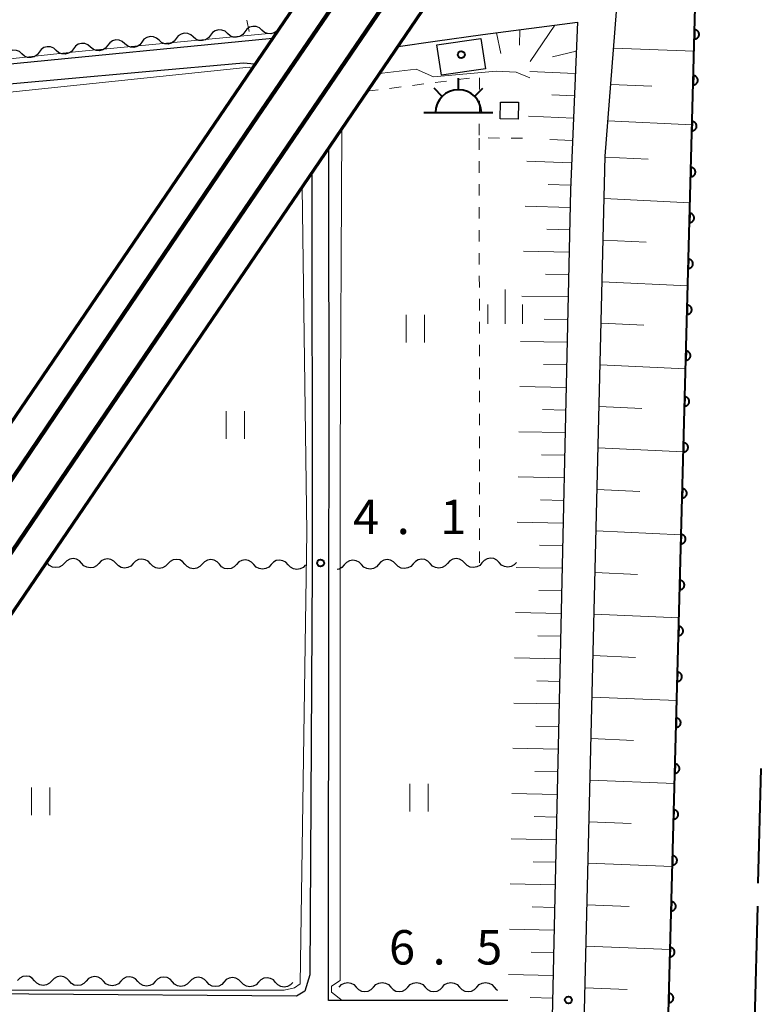
# Model space of a CAD drawing. Units: metres. Extents: x -76000 to -74000, y 33000 to 34500.
# Drawn here: x -75919 to -75839, y 34014 to 34122 of the extents above; entities that cross this region are included whole.
import ezdxf

# ---------------------------------------------------------------- set-up
doc = ezdxf.new("R2010")
doc.units = ezdxf.units.M
for name, color, linetype, lineweight in [('110600_大字・町・丁目界', 7, 'Continuous', 40), ('210100_道路縁(街区線)', 7, 'Continuous', 30), ('230100_普通鉄道', 7, 'Continuous', 100), ('240100_鉄道橋(高架部)', 7, 'Continuous', 70), ('300100_普通建物', 7, 'Continuous', 30), ('355600_揚・排水機場', 7, 'Continuous', 40), ('510100_河川', 7, 'Continuous', 30), ('510200_細流', 7, 'Continuous', 30), ('610111_人工斜面(上)', 7, 'Continuous', 30), ('610199_人工斜面(ヒゲ)', 7, 'Continuous', 30), ('611100_コンクリート被覆(直落)', 7, 'Continuous', 30), ('630100_植生界', 7, 'Continuous', 30), ('631100_田', 7, 'Continuous', 13), ('633400_荒地', 7, 'Continuous', 13), ('710200_等高線(主曲線)', 7, 'Continuous', 13), ('731200_図化機測定による標高点', 7, 'Continuous', 40), ('819900_指示点', 7, 'Continuous', 40)]:
    doc.layers.add(name, color=color, linetype=linetype, lineweight=lineweight)
doc.styles.add('Style-WORKING', font='MS Gothic.ttf')

msp = doc.modelspace()

# ---------------------------------------------------------------- linework, layer by layer
at = {"layer": '110600_大字・町・丁目界', "linetype": 'Continuous', "lineweight": 40}
for p, q in [((-75839.039, 34027.54), (-75838.737, 34040.037)), ((-75839.401, 34012.545), (-75839.099, 34025.041))]:
    msp.add_line(p, q, dxfattribs=at)
at = {"layer": '210100_道路縁(街区線)', "linetype": 'Continuous', "lineweight": 30, "flags": 128}
for points in [[(-75891.95, 34119.57), (-75921.61, 34116.64), (-75946.23, 34114.12), (-75947.14, 34115.55), (-75946.49, 34162.22), (-75946.73, 34165.05), (-75947.28, 34167.78), (-75947.81, 34169.04)], [(-75861.77, 33847.6), (-75859.81, 33937.14), (-75855.71, 34106.75), (-75852.2, 34151.71), (-75825.01, 34130.39), (-75821.73, 34126.34), (-75823.27, 34046.73), (-75826.14, 33942.51), (-75828.6, 33847.6)], [(-75878.27, 34118.68), (-75874.21, 34119.25), (-75869.02, 34119.98), (-75858.73, 34121.33), (-75859.49, 34103.09), (-75862.32, 33975.28), (-75865.26, 33847.6)], [(-75948.34, 34036.77), (-75948.28, 34064.77), (-75947.8, 34111.2), (-75932.53, 34113.39), (-75929.91, 34113.77), (-75915.34, 34115.1), (-75905.72, 34115.98), (-75895.09, 34116.9), (-75893.89, 34116.8)], [(-75866.31, 34014.77), (-75885.85, 34014.76), (-75885.79, 34062.67), (-75885.77, 34074.07), (-75885.79, 34107.64)], [(-75887.64, 34105.04), (-75887.61, 34064.88)], [(-75887.61, 34064.88), (-75887.63, 34061.84), (-75887.86, 34017.56), (-75888.4, 34015.79), (-75889.33, 34015.23), (-75947.65, 34015.68), (-75948.04, 34016.15)]]:
    msp.add_lwpolyline(points, dxfattribs=at)
at = {"layer": '230100_普通鉄道', "linetype": 'Continuous', "lineweight": 120, "flags": 128}
for points in [[(-76000, 33946.59), (-75982.09, 33972.82), (-75959.71, 34005.66), (-75938.52, 34036.9), (-75916.73, 34068.95), (-75892.56, 34104.48), (-75866.27, 34143.12), (-75842.17, 34178.63), (-75820.72, 34210.26), (-75803.22, 34235.92), (-75781.22, 34268.12), (-75762.3, 34295.84), (-75746.24, 34319.22), (-75727.04, 34347.1), (-75715.43, 34363.69), (-75703.48, 34380.73), (-75687.57, 34403.14), (-75671.45, 34425.65), (-75655, 34448.24), (-75641.71, 34466.48), (-75626.05, 34487.52), (-75616.46, 34500)], [(-75841.97, 34186.73), (-75855.9, 34166.29), (-75866.86, 34150.22), (-75879.48, 34131.73), (-75894.1, 34110.25), (-75911.2, 34085.02), (-75929.79, 34057.59), (-75946.95, 34032.35), (-75963.77, 34007.59), (-75982.13, 33980.68), (-76000, 33954.51)]]:
    msp.add_lwpolyline(points, dxfattribs=at)
at = {"layer": '240100_鉄道橋(高架部)', "linetype": 'Continuous', "lineweight": 70, "flags": 128}
for points in [[(-75611.94, 34500), (-75676.3, 34412.36), (-75733.18, 34331.73), (-75772.52, 34274.48), (-75806.34, 34224.67), (-75864.61, 34138.85), (-75923.1, 34052.95), (-75993.06, 33949.68), (-76000, 33939.5)], [(-75626.44, 34500), (-75685.85, 34419.23), (-75742.83, 34338.45), (-75782.23, 34281.11), (-75816.07, 34231.28), (-75874.34, 34145.46), (-75932.83, 34059.55), (-76000, 33960.41)]]:
    msp.add_lwpolyline(points, dxfattribs=at)
at = {"layer": '300100_普通建物', "linetype": 'Continuous', "lineweight": 30}
for points in [[(-75874.03, 34118.87), (-75869.25, 34119.57), (-75868.76, 34116.26), (-75873.54, 34115.56)], [(-75865.18, 34110.76), (-75867.15, 34110.8), (-75867.12, 34112.64), (-75865.15, 34112.61)]]:
    msp.add_3dface(points, dxfattribs=at)
at = {"layer": '355600_揚・排水機場', "linetype": 'Continuous', "lineweight": 40}
for p, q in [((-75871.69, 34113.979), (-75871.69, 34115.23)), ((-75873.46, 34113.245), (-75874.344, 34114.129)), ((-75869.922, 34113.245), (-75869.037, 34114.13)), ((-75875.44, 34111.48), (-75867.94, 34111.48))]:
    msp.add_line(p, q, dxfattribs=at)
msp.add_arc((-75871.689, 34111.479), 2.5, 0, 180, dxfattribs=at)
at = {"layer": '510100_河川', "linetype": 'Continuous', "lineweight": 30, "flags": 128}
msp.add_lwpolyline([(-75852.22, 33881.36), (-75849.26, 33996.93), (-75845.28, 34146.28)], dxfattribs=at)
at = {"layer": '510200_細流', "linetype": 'Continuous', "lineweight": 30, "flags": 128}
for points in [[(-75900.56, 34119.728), (-75900.836, 34119.97), (-75901.175, 34120.11), (-75901.541, 34120.134), (-75901.897, 34120.038), (-75902.202, 34119.835), (-75902.426, 34119.544)], [(-75896.828, 34120.097), (-75897.104, 34120.339), (-75897.443, 34120.478), (-75897.809, 34120.502), (-75898.165, 34120.407), (-75898.47, 34120.204), (-75898.694, 34119.913)], [(-75894.962, 34120.281), (-75895.185, 34119.99), (-75895.491, 34119.787), (-75895.846, 34119.692), (-75896.212, 34119.716), (-75896.552, 34119.855), (-75896.828, 34120.097)], [(-75893.096, 34120.466), (-75893.372, 34120.708), (-75893.711, 34120.847), (-75894.078, 34120.871), (-75894.433, 34120.776), (-75894.738, 34120.573), (-75894.962, 34120.281)], [(-75891.23, 34120.65), (-75891.453, 34120.359), (-75891.759, 34120.156), (-75892.114, 34120.06), (-75892.48, 34120.084), (-75892.82, 34120.224), (-75893.096, 34120.466)], [(-75908.023, 34118.991), (-75908.299, 34119.233), (-75908.639, 34119.372), (-75909.005, 34119.397), (-75909.36, 34119.301), (-75909.666, 34119.098), (-75909.889, 34118.807)], [(-75906.157, 34119.175), (-75906.381, 34118.884), (-75906.686, 34118.681), (-75907.042, 34118.586), (-75907.408, 34118.61), (-75907.747, 34118.749), (-75908.023, 34118.991)], [(-75904.291, 34119.36), (-75904.568, 34119.602), (-75904.907, 34119.741), (-75905.273, 34119.765), (-75905.628, 34119.67), (-75905.934, 34119.467), (-75906.157, 34119.175)], [(-75902.426, 34119.544), (-75902.649, 34119.253), (-75902.954, 34119.05), (-75903.31, 34118.954), (-75903.676, 34118.978), (-75904.015, 34119.118), (-75904.291, 34119.36)], [(-75898.694, 34119.913), (-75898.917, 34119.621), (-75899.223, 34119.418), (-75899.578, 34119.323), (-75899.944, 34119.347), (-75900.283, 34119.486), (-75900.56, 34119.728)], [(-75919.219, 34117.885), (-75919.495, 34118.127), (-75919.834, 34118.266), (-75920.2, 34118.291), (-75920.556, 34118.195), (-75920.861, 34117.992), (-75921.085, 34117.701)], [(-75917.353, 34118.069), (-75917.576, 34117.778), (-75917.882, 34117.575), (-75918.237, 34117.48), (-75918.603, 34117.504), (-75918.943, 34117.643), (-75919.219, 34117.885)], [(-75915.487, 34118.254), (-75915.763, 34118.496), (-75916.102, 34118.635), (-75916.469, 34118.659), (-75916.824, 34118.564), (-75917.129, 34118.361), (-75917.353, 34118.069)], [(-75913.621, 34118.438), (-75913.844, 34118.147), (-75914.15, 34117.944), (-75914.505, 34117.848), (-75914.871, 34117.872), (-75915.211, 34118.012), (-75915.487, 34118.254)], [(-75911.755, 34118.622), (-75912.031, 34118.864), (-75912.371, 34119.004), (-75912.737, 34119.028), (-75913.092, 34118.932), (-75913.398, 34118.729), (-75913.621, 34118.438)], [(-75909.889, 34118.807), (-75910.113, 34118.515), (-75910.418, 34118.312), (-75910.773, 34118.217), (-75911.14, 34118.241), (-75911.479, 34118.38), (-75911.755, 34118.622)], [(-75916.474, 34062.429), (-75916.639, 34062.607)], [(-75914.599, 34062.415), (-75914.852, 34062.149), (-75915.178, 34061.979), (-75915.541, 34061.922), (-75915.903, 34061.985), (-75916.225, 34062.159), (-75916.474, 34062.429)], [(-75912.724, 34062.401), (-75912.973, 34062.671), (-75913.296, 34062.845), (-75913.658, 34062.908), (-75914.021, 34062.851), (-75914.346, 34062.681), (-75914.599, 34062.415)], [(-75910.849, 34062.387), (-75911.102, 34062.121), (-75911.428, 34061.951), (-75911.791, 34061.894), (-75912.153, 34061.957), (-75912.475, 34062.131), (-75912.724, 34062.401)], [(-75908.974, 34062.373), (-75909.223, 34062.643), (-75909.546, 34062.817), (-75909.908, 34062.88), (-75910.271, 34062.823), (-75910.596, 34062.653), (-75910.849, 34062.387)], [(-75907.099, 34062.359), (-75907.352, 34062.093), (-75907.678, 34061.923), (-75908.041, 34061.866), (-75908.403, 34061.929), (-75908.725, 34062.103), (-75908.974, 34062.373)], [(-75905.225, 34062.345), (-75905.474, 34062.615), (-75905.796, 34062.79), (-75906.158, 34062.852), (-75906.521, 34062.795), (-75906.847, 34062.625), (-75907.099, 34062.359)], [(-75903.35, 34062.331), (-75903.603, 34062.065), (-75903.928, 34061.896), (-75904.291, 34061.838), (-75904.653, 34061.901), (-75904.976, 34062.075), (-75905.225, 34062.345)], [(-75901.475, 34062.317), (-75901.724, 34062.587), (-75902.046, 34062.762), (-75902.408, 34062.824), (-75902.771, 34062.767), (-75903.097, 34062.597), (-75903.35, 34062.331)], [(-75899.6, 34062.304), (-75899.853, 34062.037), (-75900.178, 34061.868), (-75900.541, 34061.81), (-75900.903, 34061.873), (-75901.226, 34062.048), (-75901.475, 34062.317)], [(-75897.725, 34062.29), (-75897.974, 34062.559), (-75898.296, 34062.734), (-75898.658, 34062.797), (-75899.021, 34062.739), (-75899.347, 34062.57), (-75899.6, 34062.304)], [(-75895.85, 34062.276), (-75896.103, 34062.01), (-75896.428, 34061.84), (-75896.791, 34061.783), (-75897.153, 34061.845), (-75897.476, 34062.02), (-75897.725, 34062.29)], [(-75893.975, 34062.262), (-75894.224, 34062.532), (-75894.547, 34062.706), (-75894.908, 34062.769), (-75895.272, 34062.711), (-75895.597, 34062.542), (-75895.85, 34062.276)], [(-75892.1, 34062.248), (-75892.353, 34061.982), (-75892.678, 34061.812), (-75893.042, 34061.755), (-75893.403, 34061.817), (-75893.726, 34061.992), (-75893.975, 34062.262)], [(-75890.225, 34062.234), (-75890.474, 34062.504), (-75890.797, 34062.678), (-75891.158, 34062.741), (-75891.522, 34062.684), (-75891.847, 34062.514), (-75892.1, 34062.248)], [(-75888.35, 34062.22), (-75888.603, 34061.954), (-75888.928, 34061.784), (-75889.292, 34061.727), (-75889.653, 34061.79), (-75889.976, 34061.964), (-75890.225, 34062.234)], [(-75884.128, 34062.222), (-75884.375, 34061.95), (-75884.696, 34061.773), (-75884.903, 34061.736)], [(-75882.253, 34062.249), (-75882.508, 34062.514), (-75882.835, 34062.681), (-75883.197, 34062.735), (-75883.56, 34062.67), (-75883.881, 34062.493), (-75884.128, 34062.222)], [(-75880.378, 34062.277), (-75880.625, 34062.006), (-75880.947, 34061.829), (-75881.309, 34061.763), (-75881.672, 34061.818), (-75881.998, 34061.985), (-75882.253, 34062.249)], [(-75878.504, 34062.305), (-75878.759, 34062.569), (-75879.085, 34062.737), (-75879.448, 34062.791), (-75879.81, 34062.726), (-75880.131, 34062.549), (-75880.378, 34062.277)], [(-75876.629, 34062.333), (-75876.876, 34062.061), (-75877.197, 34061.884), (-75877.559, 34061.819), (-75877.922, 34061.874), (-75878.249, 34062.041), (-75878.504, 34062.305)], [(-75874.754, 34062.361), (-75875.009, 34062.625), (-75875.335, 34062.792), (-75875.698, 34062.847), (-75876.06, 34062.781), (-75876.382, 34062.605), (-75876.629, 34062.333)], [(-75872.879, 34062.389), (-75873.126, 34062.117), (-75873.448, 34061.94), (-75873.81, 34061.875), (-75874.172, 34061.929), (-75874.499, 34062.097), (-75874.754, 34062.361)], [(-75871.004, 34062.416), (-75871.259, 34062.681), (-75871.586, 34062.848), (-75871.949, 34062.903), (-75872.311, 34062.837), (-75872.632, 34062.66), (-75872.879, 34062.389)], [(-75869.13, 34062.444), (-75869.377, 34062.173), (-75869.698, 34061.996), (-75870.06, 34061.93), (-75870.423, 34061.985), (-75870.749, 34062.152), (-75871.004, 34062.416)], [(-75867.255, 34062.472), (-75867.51, 34062.736), (-75867.836, 34062.904), (-75868.199, 34062.958), (-75868.561, 34062.893), (-75868.883, 34062.716), (-75869.13, 34062.444)], [(-75865.38, 34062.5), (-75865.627, 34062.228), (-75865.948, 34062.052), (-75866.31, 34061.986), (-75866.673, 34062.041), (-75867, 34062.208), (-75867.255, 34062.472)], [(-75917.844, 34016.931), (-75918.093, 34017.201), (-75918.416, 34017.376), (-75918.778, 34017.438), (-75919.141, 34017.381), (-75919.466, 34017.211), (-75919.719, 34016.945)], [(-75914.094, 34016.905), (-75914.343, 34017.174), (-75914.666, 34017.349), (-75915.028, 34017.411), (-75915.391, 34017.354), (-75915.716, 34017.184), (-75915.969, 34016.918)], [(-75910.344, 34016.878), (-75910.594, 34017.148), (-75910.916, 34017.322), (-75911.278, 34017.384), (-75911.641, 34017.327), (-75911.967, 34017.157), (-75912.219, 34016.891)], [(-75906.595, 34016.851), (-75906.844, 34017.121), (-75907.166, 34017.295), (-75907.528, 34017.358), (-75907.891, 34017.3), (-75908.217, 34017.13), (-75908.47, 34016.864)], [(-75902.845, 34016.824), (-75903.094, 34017.094), (-75903.416, 34017.268), (-75903.778, 34017.331), (-75904.141, 34017.273), (-75904.467, 34017.104), (-75904.72, 34016.837)], [(-75899.095, 34016.797), (-75899.344, 34017.067), (-75899.667, 34017.241), (-75900.028, 34017.304), (-75900.392, 34017.246), (-75900.717, 34017.077), (-75900.97, 34016.811)], [(-75895.345, 34016.77), (-75895.594, 34017.04), (-75895.917, 34017.214), (-75896.278, 34017.277), (-75896.642, 34017.22), (-75896.967, 34017.05), (-75897.22, 34016.784)], [(-75891.595, 34016.743), (-75891.844, 34017.013), (-75892.167, 34017.188), (-75892.528, 34017.25), (-75892.892, 34017.193), (-75893.217, 34017.023), (-75893.47, 34016.757)], [(-75915.969, 34016.918), (-75916.222, 34016.652), (-75916.547, 34016.482), (-75916.911, 34016.425), (-75917.272, 34016.487), (-75917.595, 34016.662), (-75917.844, 34016.931)], [(-75912.219, 34016.891), (-75912.472, 34016.625), (-75912.798, 34016.455), (-75913.161, 34016.398), (-75913.523, 34016.46), (-75913.845, 34016.635), (-75914.094, 34016.905)], [(-75908.47, 34016.864), (-75908.722, 34016.598), (-75909.048, 34016.428), (-75909.411, 34016.371), (-75909.773, 34016.434), (-75910.095, 34016.608), (-75910.344, 34016.878)], [(-75904.72, 34016.837), (-75904.973, 34016.571), (-75905.298, 34016.402), (-75905.661, 34016.344), (-75906.023, 34016.407), (-75906.345, 34016.581), (-75906.595, 34016.851)], [(-75900.97, 34016.811), (-75901.223, 34016.544), (-75901.548, 34016.375), (-75901.911, 34016.317), (-75902.273, 34016.38), (-75902.596, 34016.554), (-75902.845, 34016.824)], [(-75897.22, 34016.784), (-75897.473, 34016.518), (-75897.798, 34016.348), (-75898.161, 34016.29), (-75898.523, 34016.353), (-75898.846, 34016.527), (-75899.095, 34016.797)], [(-75893.47, 34016.757), (-75893.723, 34016.491), (-75894.048, 34016.321), (-75894.411, 34016.264), (-75894.773, 34016.326), (-75895.096, 34016.5), (-75895.345, 34016.77)], [(-75889.72, 34016.73), (-75889.973, 34016.464), (-75890.298, 34016.294), (-75890.662, 34016.237), (-75891.023, 34016.299), (-75891.346, 34016.474), (-75891.595, 34016.743)], [(-75884.69, 34016.24), (-75884.439, 34016.508), (-75884.115, 34016.68), (-75883.752, 34016.74), (-75883.39, 34016.68), (-75883.066, 34016.508), (-75882.815, 34016.24)], [(-75882.815, 34016.24), (-75882.564, 34015.972), (-75882.24, 34015.8), (-75881.878, 34015.74), (-75881.515, 34015.8), (-75881.191, 34015.972), (-75880.94, 34016.24)], [(-75880.94, 34016.24), (-75880.689, 34016.508), (-75880.365, 34016.68), (-75880.002, 34016.74), (-75879.64, 34016.68), (-75879.316, 34016.508), (-75879.065, 34016.24)], [(-75879.065, 34016.24), (-75878.814, 34015.972), (-75878.49, 34015.8), (-75878.128, 34015.74), (-75877.765, 34015.8), (-75877.441, 34015.972), (-75877.19, 34016.24)], [(-75877.19, 34016.24), (-75876.939, 34016.508), (-75876.615, 34016.68), (-75876.252, 34016.74), (-75875.89, 34016.68), (-75875.566, 34016.508), (-75875.315, 34016.24)], [(-75875.315, 34016.24), (-75875.064, 34015.972), (-75874.74, 34015.8), (-75874.378, 34015.74), (-75874.015, 34015.8), (-75873.691, 34015.972), (-75873.44, 34016.24)], [(-75873.44, 34016.24), (-75873.189, 34016.508), (-75872.865, 34016.68), (-75872.502, 34016.74), (-75872.14, 34016.68), (-75871.816, 34016.508), (-75871.565, 34016.24)], [(-75871.565, 34016.24), (-75871.314, 34015.972), (-75870.99, 34015.8), (-75870.628, 34015.74), (-75870.265, 34015.8), (-75869.941, 34015.972), (-75869.69, 34016.24)], [(-75869.69, 34016.24), (-75869.439, 34016.508), (-75869.115, 34016.68), (-75868.752, 34016.74), (-75868.39, 34016.68), (-75868.066, 34016.508), (-75867.815, 34016.24)], [(-75867.815, 34016.24), (-75867.564, 34015.972), (-75867.42, 34015.896)]]:
    msp.add_lwpolyline(points, dxfattribs=at)
at = {"layer": '610111_人工斜面(上)', "linetype": 'Continuous', "lineweight": 13, "flags": 128}
for points in [[(-75859.81, 33937.14), (-75855.71, 34106.75), (-75852.2, 34151.71)], [(-75869.11, 34119.97), (-75858.73, 34121.33), (-75859.49, 34103.09), (-75862.32, 33975.28), (-75865.26, 33847.6)]]:
    msp.add_lwpolyline(points, dxfattribs=at)
at = {"layer": '610199_人工斜面(ヒゲ)', "linetype": 'Continuous', "lineweight": 13, "flags": 128}
for points in [[(-75867.53, 34120.18), (-75867.09, 34117.94)], [(-75865.02, 34120.5), (-75865.03, 34118.84)], [(-75861.2, 34121), (-75863.86, 34117.06)], [(-75858.86, 34118.17), (-75861.45, 34117.56)], [(-75854.79, 34118.51), (-75846.03, 34118.18)], [(-75858.96, 34115.74), (-75863.9, 34115.97)], [(-75855.1, 34114.55), (-75850.62, 34114.36)], [(-75859.06, 34113.3), (-75861.52, 34113.42)], [(-75859.17, 34110.87), (-75864.07, 34111.08)], [(-75855.41, 34110.6), (-75846.24, 34110.17)], [(-75859.27, 34108.44), (-75861.72, 34108.54)], [(-75859.37, 34106.01), (-75864.25, 34106.18)], [(-75855.71, 34106.64), (-75851.03, 34106.4)], [(-75859.47, 34103.58), (-75861.9, 34103.66)], [(-75855.82, 34102.12), (-75846.47, 34101.65)], [(-75859.53, 34101.14), (-75864.43, 34101.29)], [(-75859.59, 34098.71), (-75862.05, 34098.78)], [(-75855.93, 34097.59), (-75851.26, 34097.36)], [(-75859.64, 34096.28), (-75864.61, 34096.39)], [(-75859.7, 34093.85), (-75862.2, 34093.89)], [(-75856.04, 34093.06), (-75846.71, 34092.61)], [(-75859.75, 34091.41), (-75864.78, 34091.5)], [(-75859.81, 34088.95), (-75862.34, 34088.99)], [(-75856.15, 34088.54), (-75851.49, 34088.32)], [(-75859.86, 34086.49), (-75864.92, 34086.57)], [(-75859.92, 34084.02), (-75862.44, 34084.06)], [(-75856.26, 34084.02), (-75846.95, 34083.58)], [(-75859.97, 34081.56), (-75865.02, 34081.65)], [(-75856.37, 34079.49), (-75851.72, 34079.27)], [(-75860.02, 34079.09), (-75862.54, 34079.14)], [(-75860.08, 34076.63), (-75865.11, 34076.72)], [(-75860.13, 34074.17), (-75862.65, 34074.21)], [(-75856.48, 34074.97), (-75847.19, 34074.54)], [(-75860.19, 34071.7), (-75865.2, 34071.8)], [(-75856.59, 34070.44), (-75851.95, 34070.23)], [(-75860.24, 34069.24), (-75862.75, 34069.29)], [(-75860.3, 34066.78), (-75865.3, 34066.87)], [(-75856.7, 34065.92), (-75847.43, 34065.5)], [(-75860.35, 34064.31), (-75862.85, 34064.36)], [(-75860.41, 34061.85), (-75865.39, 34061.95)], [(-75856.81, 34061.39), (-75852.18, 34061.19)], [(-75860.46, 34059.39), (-75862.95, 34059.44)], [(-75860.51, 34056.92), (-75865.49, 34057.02)], [(-75856.92, 34056.87), (-75847.67, 34056.47)], [(-75860.57, 34054.46), (-75863.05, 34054.51)], [(-75860.62, 34052), (-75865.58, 34052.1)], [(-75857.02, 34052.35), (-75852.41, 34052.15)], [(-75860.68, 34049.53), (-75863.15, 34049.58)], [(-75857.13, 34047.82), (-75847.91, 34047.44)], [(-75860.73, 34047.07), (-75865.67, 34047.17)], [(-75860.79, 34044.61), (-75863.25, 34044.66)], [(-75857.24, 34043.3), (-75852.64, 34043.11)], [(-75860.84, 34042.14), (-75865.77, 34042.25)], [(-75860.9, 34039.68), (-75863.36, 34039.73)], [(-75857.35, 34038.78), (-75848.15, 34038.4)], [(-75860.95, 34037.22), (-75865.86, 34037.32)], [(-75861.01, 34034.75), (-75863.46, 34034.81)], [(-75857.46, 34034.25), (-75852.87, 34034.07)], [(-75861.06, 34032.29), (-75865.95, 34032.4)], [(-75861.12, 34029.83), (-75863.56, 34029.88)], [(-75857.57, 34029.73), (-75848.4, 34029.37)], [(-75861.17, 34027.36), (-75866.05, 34027.47)], [(-75861.23, 34024.9), (-75863.66, 34024.96)], [(-75857.68, 34025.2), (-75853.1, 34025.03)], [(-75861.28, 34022.43), (-75866.14, 34022.55)], [(-75857.79, 34020.68), (-75848.64, 34020.34)], [(-75861.33, 34019.97), (-75863.76, 34020.03)], [(-75861.39, 34017.51), (-75866.24, 34017.62)], [(-75857.9, 34016.16), (-75853.33, 34015.99)], [(-75861.44, 34015.04), (-75863.87, 34015.1)]]:
    msp.add_lwpolyline(points, dxfattribs=at)
at = {"layer": '611100_コンクリート被覆(直落)', "linetype": 'Continuous', "lineweight": 40, "flags": 128}
msp.add_lwpolyline([(-75853.09, 33847.6), (-75849.26, 33996.93), (-75845.28, 34146.28)], dxfattribs=at)
for points in [[(-75845.967, 34120.507), (-75845.993, 34119.507), (-75845.949, 34119.508), (-75845.906, 34119.513), (-75845.864, 34119.521), (-75845.822, 34119.533), (-75845.781, 34119.549), (-75845.742, 34119.568), (-75845.704, 34119.59), (-75845.669, 34119.616), (-75845.636, 34119.644), (-75845.606, 34119.676), (-75845.578, 34119.709), (-75845.554, 34119.746), (-75845.533, 34119.784), (-75845.515, 34119.824), (-75845.501, 34119.865), (-75845.491, 34119.907), (-75845.483, 34119.95), (-75845.48, 34119.994), (-75845.481, 34120.038), (-75845.486, 34120.081), (-75845.494, 34120.123), (-75845.506, 34120.166), (-75845.522, 34120.206), (-75845.541, 34120.246), (-75845.563, 34120.283), (-75845.589, 34120.318), (-75845.617, 34120.352), (-75845.649, 34120.382), (-75845.682, 34120.409), (-75845.719, 34120.433), (-75845.757, 34120.454), (-75845.797, 34120.472), (-75845.838, 34120.487), (-75845.88, 34120.497), (-75845.923, 34120.504)], [(-75846.1, 34115.509), (-75846.127, 34114.509), (-75846.083, 34114.51), (-75846.039, 34114.515), (-75845.997, 34114.523), (-75845.955, 34114.535), (-75845.914, 34114.551), (-75845.875, 34114.569), (-75845.837, 34114.591), (-75845.803, 34114.618), (-75845.769, 34114.646), (-75845.739, 34114.678), (-75845.711, 34114.711), (-75845.687, 34114.748), (-75845.666, 34114.786), (-75845.648, 34114.826), (-75845.634, 34114.867), (-75845.624, 34114.909), (-75845.617, 34114.952), (-75845.614, 34114.996), (-75845.614, 34115.04), (-75845.619, 34115.083), (-75845.627, 34115.125), (-75845.639, 34115.167), (-75845.655, 34115.208), (-75845.674, 34115.247), (-75845.696, 34115.285), (-75845.722, 34115.32), (-75845.75, 34115.353), (-75845.782, 34115.383), (-75845.816, 34115.411), (-75845.852, 34115.435), (-75845.89, 34115.456), (-75845.93, 34115.474), (-75845.972, 34115.488), (-75846.013, 34115.498), (-75846.056, 34115.506)], [(-75846.233, 34110.511), (-75846.26, 34109.511), (-75846.216, 34109.512), (-75846.173, 34109.517), (-75846.13, 34109.524), (-75846.088, 34109.536), (-75846.048, 34109.552), (-75846.008, 34109.571), (-75845.971, 34109.593), (-75845.936, 34109.619), (-75845.902, 34109.647), (-75845.872, 34109.68), (-75845.844, 34109.713), (-75845.82, 34109.749), (-75845.799, 34109.788), (-75845.781, 34109.827), (-75845.767, 34109.869), (-75845.757, 34109.911), (-75845.75, 34109.953), (-75845.747, 34109.997), (-75845.748, 34110.041), (-75845.752, 34110.085), (-75845.76, 34110.127), (-75845.772, 34110.169), (-75845.788, 34110.21), (-75845.807, 34110.249), (-75845.829, 34110.287), (-75845.855, 34110.321), (-75845.883, 34110.355), (-75845.915, 34110.385), (-75845.949, 34110.413), (-75845.985, 34110.437), (-75846.024, 34110.458), (-75846.063, 34110.476), (-75846.105, 34110.49), (-75846.146, 34110.5), (-75846.189, 34110.507)], [(-75846.366, 34105.512), (-75846.393, 34104.513), (-75846.349, 34104.514), (-75846.306, 34104.518), (-75846.264, 34104.526), (-75846.221, 34104.538), (-75846.181, 34104.554), (-75846.141, 34104.573), (-75846.104, 34104.595), (-75846.069, 34104.621), (-75846.035, 34104.649), (-75846.005, 34104.681), (-75845.978, 34104.715), (-75845.954, 34104.751), (-75845.933, 34104.79), (-75845.914, 34104.829), (-75845.9, 34104.871), (-75845.89, 34104.912), (-75845.883, 34104.955), (-75845.88, 34104.999), (-75845.881, 34105.043), (-75845.886, 34105.086), (-75845.893, 34105.129), (-75845.905, 34105.171), (-75845.921, 34105.211), (-75845.94, 34105.251), (-75845.962, 34105.288), (-75845.988, 34105.323), (-75846.016, 34105.357), (-75846.049, 34105.387), (-75846.082, 34105.415), (-75846.118, 34105.439), (-75846.157, 34105.46), (-75846.196, 34105.478), (-75846.238, 34105.492), (-75846.28, 34105.502), (-75846.322, 34105.509)], [(-75846.5, 34100.514), (-75846.526, 34099.514), (-75846.482, 34099.515), (-75846.439, 34099.52), (-75846.397, 34099.528), (-75846.355, 34099.54), (-75846.314, 34099.556), (-75846.275, 34099.575), (-75846.237, 34099.597), (-75846.202, 34099.623), (-75846.168, 34099.651), (-75846.139, 34099.683), (-75846.111, 34099.716), (-75846.087, 34099.753), (-75846.066, 34099.791), (-75846.048, 34099.831), (-75846.034, 34099.872), (-75846.023, 34099.914), (-75846.016, 34099.957), (-75846.013, 34100.001), (-75846.014, 34100.045), (-75846.019, 34100.088), (-75846.027, 34100.13), (-75846.039, 34100.173), (-75846.054, 34100.213), (-75846.073, 34100.253), (-75846.095, 34100.29), (-75846.122, 34100.325), (-75846.15, 34100.359), (-75846.182, 34100.389), (-75846.215, 34100.417), (-75846.251, 34100.44), (-75846.29, 34100.462), (-75846.329, 34100.48), (-75846.371, 34100.494), (-75846.413, 34100.504), (-75846.456, 34100.511)], [(-75846.633, 34095.516), (-75846.659, 34094.516), (-75846.615, 34094.517), (-75846.572, 34094.522), (-75846.53, 34094.53), (-75846.488, 34094.542), (-75846.447, 34094.558), (-75846.408, 34094.577), (-75846.37, 34094.599), (-75846.335, 34094.625), (-75846.302, 34094.653), (-75846.272, 34094.685), (-75846.244, 34094.718), (-75846.22, 34094.755), (-75846.199, 34094.793), (-75846.181, 34094.833), (-75846.167, 34094.874), (-75846.157, 34094.916), (-75846.149, 34094.959), (-75846.146, 34095.003), (-75846.147, 34095.047), (-75846.152, 34095.09), (-75846.16, 34095.132), (-75846.172, 34095.174), (-75846.188, 34095.215), (-75846.207, 34095.254), (-75846.229, 34095.292), (-75846.255, 34095.327), (-75846.283, 34095.361), (-75846.315, 34095.39), (-75846.348, 34095.418), (-75846.385, 34095.442), (-75846.423, 34095.463), (-75846.463, 34095.481), (-75846.504, 34095.495), (-75846.546, 34095.506), (-75846.589, 34095.513)], [(-75846.766, 34090.518), (-75846.793, 34089.518), (-75846.749, 34089.519), (-75846.705, 34089.524), (-75846.663, 34089.532), (-75846.621, 34089.543), (-75846.58, 34089.559), (-75846.541, 34089.578), (-75846.503, 34089.6), (-75846.469, 34089.626), (-75846.435, 34089.655), (-75846.405, 34089.687), (-75846.377, 34089.72), (-75846.353, 34089.756), (-75846.332, 34089.795), (-75846.314, 34089.834), (-75846.3, 34089.876), (-75846.29, 34089.918), (-75846.283, 34089.961), (-75846.279, 34090.005), (-75846.28, 34090.049), (-75846.285, 34090.092), (-75846.293, 34090.134), (-75846.305, 34090.176), (-75846.321, 34090.217), (-75846.34, 34090.256), (-75846.362, 34090.294), (-75846.388, 34090.329), (-75846.416, 34090.362), (-75846.448, 34090.392), (-75846.481, 34090.42), (-75846.518, 34090.444), (-75846.556, 34090.465), (-75846.596, 34090.483), (-75846.637, 34090.497), (-75846.679, 34090.507), (-75846.722, 34090.514)], [(-75846.899, 34085.519), (-75846.926, 34084.52), (-75846.882, 34084.521), (-75846.839, 34084.525), (-75846.796, 34084.533), (-75846.754, 34084.545), (-75846.714, 34084.561), (-75846.674, 34084.58), (-75846.637, 34084.602), (-75846.602, 34084.628), (-75846.568, 34084.656), (-75846.538, 34084.689), (-75846.51, 34084.722), (-75846.486, 34084.758), (-75846.465, 34084.797), (-75846.447, 34084.836), (-75846.433, 34084.878), (-75846.423, 34084.92), (-75846.416, 34084.962), (-75846.413, 34085.006), (-75846.414, 34085.05), (-75846.418, 34085.093), (-75846.426, 34085.136), (-75846.438, 34085.178), (-75846.454, 34085.218), (-75846.473, 34085.258), (-75846.495, 34085.296), (-75846.521, 34085.33), (-75846.549, 34085.364), (-75846.581, 34085.394), (-75846.615, 34085.422), (-75846.651, 34085.446), (-75846.69, 34085.467), (-75846.729, 34085.485), (-75846.771, 34085.499), (-75846.812, 34085.509), (-75846.855, 34085.516)], [(-75847.032, 34080.521), (-75847.059, 34079.522), (-75847.015, 34079.522), (-75846.972, 34079.527), (-75846.93, 34079.535), (-75846.887, 34079.547), (-75846.847, 34079.563), (-75846.807, 34079.582), (-75846.77, 34079.604), (-75846.735, 34079.63), (-75846.701, 34079.658), (-75846.671, 34079.69), (-75846.644, 34079.724), (-75846.62, 34079.76), (-75846.598, 34079.798), (-75846.58, 34079.838), (-75846.566, 34079.88), (-75846.556, 34079.921), (-75846.549, 34079.964), (-75846.546, 34080.008), (-75846.547, 34080.052), (-75846.552, 34080.095), (-75846.559, 34080.137), (-75846.571, 34080.18), (-75846.587, 34080.22), (-75846.606, 34080.26), (-75846.628, 34080.297), (-75846.654, 34080.332), (-75846.682, 34080.366), (-75846.715, 34080.396), (-75846.748, 34080.424), (-75846.784, 34080.448), (-75846.823, 34080.469), (-75846.862, 34080.487), (-75846.904, 34080.501), (-75846.946, 34080.511), (-75846.988, 34080.518)], [(-75847.166, 34075.523), (-75847.192, 34074.523), (-75847.148, 34074.524), (-75847.105, 34074.529), (-75847.063, 34074.537), (-75847.02, 34074.549), (-75846.98, 34074.565), (-75846.941, 34074.584), (-75846.903, 34074.606), (-75846.868, 34074.632), (-75846.834, 34074.66), (-75846.805, 34074.692), (-75846.777, 34074.725), (-75846.753, 34074.762), (-75846.732, 34074.8), (-75846.714, 34074.84), (-75846.7, 34074.881), (-75846.689, 34074.923), (-75846.682, 34074.966), (-75846.679, 34075.01), (-75846.68, 34075.054), (-75846.685, 34075.097), (-75846.693, 34075.139), (-75846.705, 34075.182), (-75846.72, 34075.222), (-75846.739, 34075.262), (-75846.761, 34075.299), (-75846.787, 34075.334), (-75846.816, 34075.368), (-75846.848, 34075.397), (-75846.881, 34075.425), (-75846.917, 34075.449), (-75846.956, 34075.47), (-75846.995, 34075.488), (-75847.037, 34075.503), (-75847.079, 34075.513), (-75847.122, 34075.52)], [(-75847.299, 34070.525), (-75847.325, 34069.525), (-75847.281, 34069.526), (-75847.238, 34069.531), (-75847.196, 34069.539), (-75847.154, 34069.551), (-75847.113, 34069.566), (-75847.074, 34069.585), (-75847.036, 34069.607), (-75847.001, 34069.634), (-75846.968, 34069.662), (-75846.938, 34069.694), (-75846.91, 34069.727), (-75846.886, 34069.763), (-75846.865, 34069.802), (-75846.847, 34069.841), (-75846.833, 34069.883), (-75846.823, 34069.925), (-75846.815, 34069.968), (-75846.812, 34070.012), (-75846.813, 34070.056), (-75846.818, 34070.099), (-75846.826, 34070.141), (-75846.838, 34070.183), (-75846.854, 34070.224), (-75846.873, 34070.263), (-75846.895, 34070.301), (-75846.921, 34070.336), (-75846.949, 34070.369), (-75846.981, 34070.399), (-75847.014, 34070.427), (-75847.051, 34070.451), (-75847.089, 34070.472), (-75847.129, 34070.49), (-75847.17, 34070.504), (-75847.212, 34070.514), (-75847.255, 34070.522)], [(-75847.432, 34065.527), (-75847.459, 34064.527), (-75847.415, 34064.528), (-75847.371, 34064.533), (-75847.329, 34064.54), (-75847.287, 34064.552), (-75847.246, 34064.568), (-75847.207, 34064.587), (-75847.169, 34064.609), (-75847.135, 34064.635), (-75847.101, 34064.663), (-75847.071, 34064.696), (-75847.043, 34064.729), (-75847.019, 34064.765), (-75846.998, 34064.804), (-75846.98, 34064.843), (-75846.966, 34064.885), (-75846.956, 34064.927), (-75846.949, 34064.969), (-75846.945, 34065.013), (-75846.946, 34065.057), (-75846.951, 34065.101), (-75846.959, 34065.143), (-75846.971, 34065.185), (-75846.987, 34065.226), (-75847.006, 34065.265), (-75847.028, 34065.303), (-75847.054, 34065.337), (-75847.082, 34065.371), (-75847.114, 34065.401), (-75847.147, 34065.429), (-75847.184, 34065.453), (-75847.222, 34065.474), (-75847.262, 34065.492), (-75847.303, 34065.506), (-75847.345, 34065.516), (-75847.388, 34065.523)], [(-75847.565, 34060.528), (-75847.592, 34059.529), (-75847.548, 34059.529), (-75847.505, 34059.534), (-75847.462, 34059.542), (-75847.42, 34059.554), (-75847.38, 34059.57), (-75847.34, 34059.589), (-75847.303, 34059.611), (-75847.268, 34059.637), (-75847.234, 34059.665), (-75847.204, 34059.697), (-75847.176, 34059.731), (-75847.152, 34059.767), (-75847.131, 34059.805), (-75847.113, 34059.845), (-75847.099, 34059.887), (-75847.089, 34059.928), (-75847.082, 34059.971), (-75847.079, 34060.015), (-75847.08, 34060.059), (-75847.084, 34060.102), (-75847.092, 34060.145), (-75847.104, 34060.187), (-75847.12, 34060.227), (-75847.139, 34060.267), (-75847.161, 34060.304), (-75847.187, 34060.339), (-75847.215, 34060.373), (-75847.247, 34060.403), (-75847.281, 34060.431), (-75847.317, 34060.455), (-75847.356, 34060.476), (-75847.395, 34060.494), (-75847.437, 34060.508), (-75847.478, 34060.518), (-75847.521, 34060.525)], [(-75847.698, 34055.53), (-75847.725, 34054.53), (-75847.681, 34054.531), (-75847.638, 34054.536), (-75847.596, 34054.544), (-75847.553, 34054.556), (-75847.513, 34054.572), (-75847.473, 34054.591), (-75847.436, 34054.613), (-75847.401, 34054.639), (-75847.367, 34054.667), (-75847.337, 34054.699), (-75847.309, 34054.732), (-75847.286, 34054.769), (-75847.264, 34054.807), (-75847.246, 34054.847), (-75847.232, 34054.888), (-75847.222, 34054.93), (-75847.215, 34054.973), (-75847.212, 34055.017), (-75847.213, 34055.061), (-75847.218, 34055.104), (-75847.225, 34055.146), (-75847.237, 34055.189), (-75847.253, 34055.229), (-75847.272, 34055.269), (-75847.294, 34055.306), (-75847.32, 34055.341), (-75847.348, 34055.375), (-75847.381, 34055.405), (-75847.414, 34055.432), (-75847.45, 34055.456), (-75847.489, 34055.477), (-75847.528, 34055.496), (-75847.57, 34055.51), (-75847.612, 34055.52), (-75847.654, 34055.527)], [(-75847.832, 34050.532), (-75847.858, 34049.532), (-75847.814, 34049.533), (-75847.771, 34049.538), (-75847.729, 34049.546), (-75847.686, 34049.558), (-75847.646, 34049.574), (-75847.607, 34049.593), (-75847.569, 34049.615), (-75847.534, 34049.641), (-75847.5, 34049.669), (-75847.471, 34049.701), (-75847.443, 34049.734), (-75847.419, 34049.771), (-75847.398, 34049.809), (-75847.38, 34049.849), (-75847.366, 34049.89), (-75847.355, 34049.932), (-75847.348, 34049.975), (-75847.345, 34050.019), (-75847.346, 34050.063), (-75847.351, 34050.106), (-75847.359, 34050.148), (-75847.371, 34050.19), (-75847.386, 34050.231), (-75847.405, 34050.27), (-75847.427, 34050.308), (-75847.453, 34050.343), (-75847.482, 34050.376), (-75847.514, 34050.406), (-75847.547, 34050.434), (-75847.583, 34050.458), (-75847.622, 34050.479), (-75847.661, 34050.497), (-75847.703, 34050.511), (-75847.745, 34050.522), (-75847.788, 34050.529)], [(-75847.965, 34045.534), (-75847.991, 34044.534), (-75847.947, 34044.535), (-75847.904, 34044.54), (-75847.862, 34044.548), (-75847.82, 34044.559), (-75847.779, 34044.575), (-75847.74, 34044.594), (-75847.702, 34044.616), (-75847.667, 34044.642), (-75847.634, 34044.671), (-75847.604, 34044.703), (-75847.576, 34044.736), (-75847.552, 34044.772), (-75847.531, 34044.811), (-75847.513, 34044.85), (-75847.499, 34044.892), (-75847.489, 34044.934), (-75847.481, 34044.977), (-75847.478, 34045.02), (-75847.479, 34045.065), (-75847.484, 34045.108), (-75847.492, 34045.15), (-75847.504, 34045.192), (-75847.52, 34045.233), (-75847.539, 34045.272), (-75847.561, 34045.31), (-75847.587, 34045.344), (-75847.615, 34045.378), (-75847.647, 34045.408), (-75847.68, 34045.436), (-75847.717, 34045.46), (-75847.755, 34045.481), (-75847.795, 34045.499), (-75847.836, 34045.513), (-75847.878, 34045.523), (-75847.921, 34045.53)], [(-75848.098, 34040.535), (-75848.125, 34039.536), (-75848.081, 34039.537), (-75848.037, 34039.541), (-75847.995, 34039.549), (-75847.953, 34039.561), (-75847.912, 34039.577), (-75847.873, 34039.596), (-75847.835, 34039.618), (-75847.801, 34039.644), (-75847.767, 34039.672), (-75847.737, 34039.705), (-75847.709, 34039.738), (-75847.685, 34039.774), (-75847.664, 34039.813), (-75847.646, 34039.852), (-75847.632, 34039.894), (-75847.622, 34039.936), (-75847.615, 34039.978), (-75847.611, 34040.022), (-75847.612, 34040.066), (-75847.617, 34040.109), (-75847.625, 34040.152), (-75847.637, 34040.194), (-75847.653, 34040.234), (-75847.672, 34040.274), (-75847.694, 34040.312), (-75847.72, 34040.346), (-75847.748, 34040.38), (-75847.78, 34040.41), (-75847.813, 34040.438), (-75847.85, 34040.462), (-75847.888, 34040.483), (-75847.928, 34040.501), (-75847.969, 34040.515), (-75848.011, 34040.525), (-75848.054, 34040.532)], [(-75848.231, 34035.537), (-75848.258, 34034.538), (-75848.214, 34034.538), (-75848.171, 34034.543), (-75848.128, 34034.551), (-75848.086, 34034.563), (-75848.046, 34034.579), (-75848.006, 34034.598), (-75847.969, 34034.62), (-75847.934, 34034.646), (-75847.9, 34034.674), (-75847.87, 34034.706), (-75847.842, 34034.74), (-75847.818, 34034.776), (-75847.797, 34034.814), (-75847.779, 34034.854), (-75847.765, 34034.896), (-75847.755, 34034.937), (-75847.748, 34034.98), (-75847.745, 34035.024), (-75847.745, 34035.068), (-75847.75, 34035.111), (-75847.758, 34035.153), (-75847.77, 34035.196), (-75847.786, 34035.236), (-75847.805, 34035.276), (-75847.827, 34035.313), (-75847.853, 34035.348), (-75847.881, 34035.382), (-75847.913, 34035.412), (-75847.947, 34035.44), (-75847.983, 34035.464), (-75848.021, 34035.485), (-75848.061, 34035.503), (-75848.103, 34035.517), (-75848.144, 34035.527), (-75848.187, 34035.534)], [(-75848.364, 34030.539), (-75848.391, 34029.539), (-75848.347, 34029.54), (-75848.304, 34029.545), (-75848.262, 34029.553), (-75848.219, 34029.565), (-75848.179, 34029.581), (-75848.139, 34029.6), (-75848.102, 34029.622), (-75848.067, 34029.648), (-75848.033, 34029.676), (-75848.003, 34029.708), (-75847.975, 34029.741), (-75847.951, 34029.778), (-75847.93, 34029.816), (-75847.912, 34029.856), (-75847.898, 34029.897), (-75847.888, 34029.939), (-75847.881, 34029.982), (-75847.878, 34030.026), (-75847.879, 34030.07), (-75847.884, 34030.113), (-75847.891, 34030.155), (-75847.903, 34030.198), (-75847.919, 34030.238), (-75847.938, 34030.278), (-75847.96, 34030.315), (-75847.986, 34030.35), (-75848.014, 34030.384), (-75848.047, 34030.413), (-75848.08, 34030.441), (-75848.116, 34030.465), (-75848.155, 34030.486), (-75848.194, 34030.504), (-75848.236, 34030.519), (-75848.278, 34030.529), (-75848.32, 34030.536)], [(-75848.498, 34025.541), (-75848.524, 34024.541), (-75848.48, 34024.542), (-75848.437, 34024.547), (-75848.395, 34024.555), (-75848.352, 34024.567), (-75848.312, 34024.582), (-75848.273, 34024.601), (-75848.235, 34024.623), (-75848.2, 34024.649), (-75848.166, 34024.678), (-75848.137, 34024.71), (-75848.109, 34024.743), (-75848.085, 34024.779), (-75848.064, 34024.818), (-75848.046, 34024.857), (-75848.031, 34024.899), (-75848.021, 34024.941), (-75848.014, 34024.984), (-75848.011, 34025.028), (-75848.012, 34025.072), (-75848.017, 34025.115), (-75848.025, 34025.157), (-75848.036, 34025.199), (-75848.052, 34025.24), (-75848.071, 34025.279), (-75848.093, 34025.317), (-75848.119, 34025.352), (-75848.148, 34025.385), (-75848.18, 34025.415), (-75848.213, 34025.443), (-75848.249, 34025.467), (-75848.288, 34025.488), (-75848.327, 34025.506), (-75848.369, 34025.52), (-75848.411, 34025.53), (-75848.454, 34025.538)], [(-75848.631, 34020.543), (-75848.657, 34019.543), (-75848.613, 34019.544), (-75848.57, 34019.549), (-75848.528, 34019.556), (-75848.486, 34019.568), (-75848.445, 34019.584), (-75848.406, 34019.603), (-75848.368, 34019.625), (-75848.333, 34019.651), (-75848.3, 34019.679), (-75848.27, 34019.712), (-75848.242, 34019.745), (-75848.218, 34019.781), (-75848.197, 34019.82), (-75848.179, 34019.859), (-75848.165, 34019.901), (-75848.155, 34019.943), (-75848.147, 34019.985), (-75848.144, 34020.029), (-75848.145, 34020.073), (-75848.15, 34020.117), (-75848.158, 34020.159), (-75848.17, 34020.201), (-75848.186, 34020.242), (-75848.205, 34020.281), (-75848.227, 34020.319), (-75848.253, 34020.353), (-75848.281, 34020.387), (-75848.313, 34020.417), (-75848.346, 34020.445), (-75848.383, 34020.469), (-75848.421, 34020.49), (-75848.461, 34020.508), (-75848.502, 34020.522), (-75848.544, 34020.532), (-75848.587, 34020.539)], [(-75848.764, 34015.544), (-75848.791, 34014.545), (-75848.747, 34014.545), (-75848.703, 34014.55), (-75848.661, 34014.558), (-75848.619, 34014.57), (-75848.578, 34014.586), (-75848.539, 34014.605), (-75848.501, 34014.627), (-75848.467, 34014.653), (-75848.433, 34014.681), (-75848.403, 34014.713), (-75848.375, 34014.747), (-75848.351, 34014.783), (-75848.33, 34014.821), (-75848.312, 34014.861), (-75848.298, 34014.903), (-75848.288, 34014.944), (-75848.281, 34014.987), (-75848.277, 34015.031), (-75848.278, 34015.075), (-75848.283, 34015.118), (-75848.291, 34015.161), (-75848.303, 34015.203), (-75848.319, 34015.243), (-75848.338, 34015.283), (-75848.36, 34015.32), (-75848.386, 34015.355), (-75848.414, 34015.389), (-75848.446, 34015.419), (-75848.479, 34015.447), (-75848.516, 34015.471), (-75848.554, 34015.492), (-75848.594, 34015.51), (-75848.635, 34015.524), (-75848.677, 34015.534), (-75848.72, 34015.541)]]:
    msp.add_lwpolyline(points, close=True, dxfattribs=at)
at = {"layer": '630100_植生界', "linetype": 'Continuous', "lineweight": 13}
for p, q in [((-75894.47, 34120.33), (-75894.746, 34121.549)), ((-75874.221, 34114.761), (-75872.981, 34114.92)), ((-75871.741, 34115.078), (-75870.501, 34115.237)), ((-75869.381, 34115.26), (-75869.39, 34114.01)), ((-75881.66, 34113.81), (-75880.42, 34113.969)), ((-75879.18, 34114.127), (-75877.94, 34114.286)), ((-75876.7, 34114.444), (-75875.46, 34114.603)), ((-75869.4, 34112.76), (-75869.409, 34111.51)), ((-75869.419, 34110.26), (-75869.428, 34109.01)), ((-75869.429, 34107.44), (-75869.43, 34108.69)), ((-75868.45, 34108.729), (-75867.2, 34108.715)), ((-75865.95, 34108.7), (-75864.7, 34108.686)), ((-75869.426, 34104.94), (-75869.427, 34106.19)), ((-75869.423, 34102.44), (-75869.425, 34103.69)), ((-75869.42, 34099.94), (-75869.422, 34101.19)), ((-75869.418, 34097.44), (-75869.419, 34098.69)), ((-75869.415, 34094.94), (-75869.416, 34096.19)), ((-75869.412, 34092.44), (-75869.414, 34093.69)), ((-75869.41, 34089.94), (-75869.411, 34091.19)), ((-75869.407, 34087.44), (-75869.408, 34088.69)), ((-75869.404, 34084.94), (-75869.406, 34086.19)), ((-75869.402, 34082.44), (-75869.403, 34083.69)), ((-75869.399, 34079.94), (-75869.4, 34081.19)), ((-75869.396, 34077.44), (-75869.398, 34078.69)), ((-75869.393, 34074.94), (-75869.395, 34076.19)), ((-75869.391, 34072.44), (-75869.392, 34073.69)), ((-75869.388, 34069.94), (-75869.389, 34071.19)), ((-75869.385, 34067.44), (-75869.387, 34068.69)), ((-75869.383, 34064.94), (-75869.384, 34066.19)), ((-75869.38, 34062.44), (-75869.381, 34063.69))]:
    msp.add_line(p, q, dxfattribs=at)
at = {"layer": '631100_田', "linetype": 'Continuous', "lineweight": 13}
for p, q in [((-75877.37, 34086.46), (-75877.37, 34089.46)), ((-75875.37, 34086.46), (-75875.37, 34089.46)), ((-75897, 34075.95), (-75897, 34078.95)), ((-75895, 34075.95), (-75895, 34078.95)), ((-75918.2, 34034.96), (-75918.2, 34037.96)), ((-75916.2, 34034.96), (-75916.2, 34037.96)), ((-75876.98, 34035.37), (-75876.98, 34038.37)), ((-75874.98, 34035.37), (-75874.98, 34038.37))]:
    msp.add_line(p, q, dxfattribs=at)
at = {"layer": '633400_荒地', "linetype": 'Continuous', "lineweight": 13}
for p, q in [((-75866.6, 34088.485), (-75866.6, 34092.235)), ((-75868.474, 34088.485), (-75868.474, 34090.585)), ((-75864.724, 34088.485), (-75864.724, 34090.585))]:
    msp.add_line(p, q, dxfattribs=at)
at = {"layer": '710200_等高線(主曲線)', "linetype": 'Continuous', "lineweight": 13, "elevation": 4, "flags": 128}
for points in [[(-75946.86, 34135.96), (-75946.75, 34134.12), (-75946.64, 34127.06), (-75946.38, 34115.89), (-75945.66, 34114.84), (-75945.29, 34114.68), (-75913.08, 34118.13), (-75891.98, 34120.13), (-75891.59, 34120.19)], [(-75894.26, 34116.34), (-75894.47, 34116.44), (-75947.33, 34110.92), (-75947.58, 34097.06), (-75947.7, 34085.75), (-75948.08, 34084.53)], [(-75863.92, 34115.26), (-75865.39, 34115.89), (-75867.59, 34116), (-75874.4, 34115.37), (-75876.31, 34116.2), (-75880, 34115.77), (-75880.32, 34115.68)], [(-75884.38, 34109.76), (-75884.57, 34073.97), (-75884.57, 34016.96), (-75885.51, 34016.33), (-75885.51, 34015.7), (-75884.36, 34014.76)], [(-75947.82, 34015.89), (-75890.66, 34015.91), (-75889.54, 34016.14), (-75888.93, 34016.59), (-75888.2, 34065.79), (-75888.71, 34103.34)]]:
    msp.add_lwpolyline(points, dxfattribs=at)
at = {"layer": '731200_図化機測定による標高点', "linetype": 'Continuous', "lineweight": 40}
for centre in [(-75886.7, 34062.42, 4), (-75859.71, 34014.84, 6.5)]:
    msp.add_circle(centre, 0.375, dxfattribs=at)
at = {"layer": '819900_指示点', "linetype": 'Continuous', "lineweight": 40}
msp.add_circle((-75871.38, 34117.79), 0.375, dxfattribs=at)

# ---------------------------------------------------------------- texts
at = {"layer": '731200_図化機測定による標高点', "linetype": 'Continuous', "lineweight": 40, "style": 'Style-WORKING'}
for s, p in [('4', (-75883.16, 34065.57, -9.999)), ('1', (-75873.66, 34065.57, -9.999)), ('.', (-75878.41, 34065.57, -9.999)), ('6', (-75879.25, 34018.69, -9.999)), ('5', (-75869.75, 34018.69, -9.999)), ('.', (-75874.5, 34018.69, -9.999))]:
    msp.add_text(s, height=3.75, dxfattribs=at).set_placement(p)

doc.saveas('drawing.dxf')
